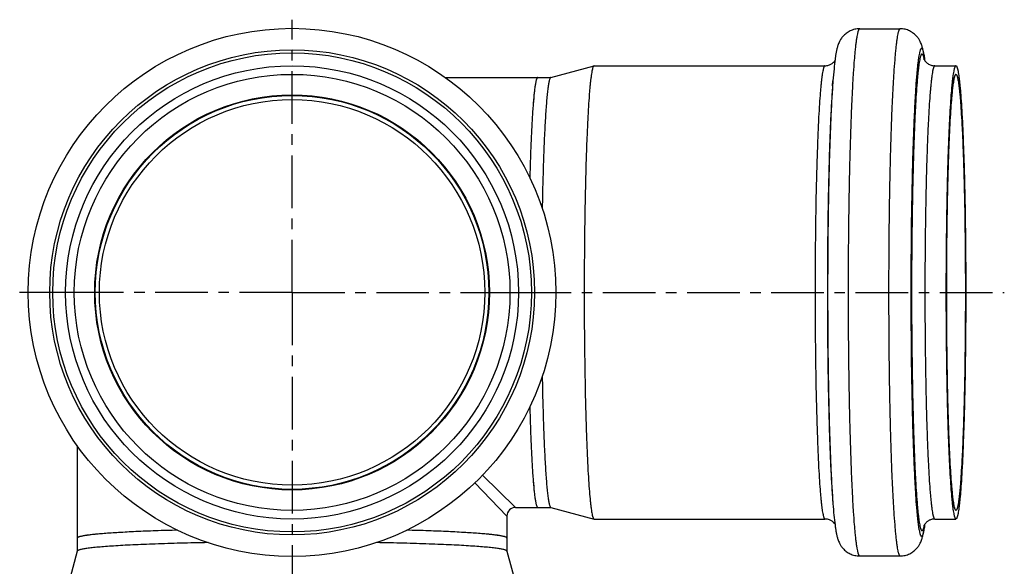
# Model space of a CAD drawing. Units: millimetres. Extents: x 3 to 244, y -55 to 227.
# Drawn here: x 129 to 244, y -4 to 60 of the extents above; entities that cross this region are included whole.
import ezdxf

# ---------------------------------------------------------------- set-up
doc = ezdxf.new("R2010")
doc.units = ezdxf.units.MM
doc.header["$LTSCALE"] = 16.335
doc.linetypes.add('CENTER', pattern=[0.6, 0.375, -0.075, 0.075, -0.075])
doc.layers.get('0').update_dxf_attribs({"linetype": 'CONTINUOUS'})
doc.layers.add('AXES', color=7, linetype='CONTINUOUS')
doc.layers.add('DEFAULT_1', color=7, linetype='CENTER')

msp = doc.modelspace()

# ---------------------------------------------------------------- linework, layer by layer
at = {"color": 7, "linetype": 'Continuous'}
for p, q in [((178.56, 52.86), (189.32, 52.86)), ((135.74, 10.05), (135.74, -0.71)), ((186.74, 2.86), (189.32, 2.86)), ((185.74, 1.86), (185.74, -0.71))]:
    msp.add_line(p, q, dxfattribs=at)
at = {"color": 9, "linetype": 'Continuous'}
for p, q in [((135.39, 27.86), (134.39, 27.86)), ((186.09, 27.86), (187.09, 27.86)), ((182.88, 6.6), (186.74, 2.86)), ((182.01, 5.72), (185.74, 1.86))]:
    msp.add_line(p, q, dxfattribs=at)
at = {"color": 7, "linetype": 'Continuous'}
for radius in [30.7, 26.35, 25.35, 22.42]:
    msp.add_circle((160.74, 27.86), radius, dxfattribs=at)
at = {"color": 9, "linetype": 'Continuous'}
for radius in [28.2, 27.85]:
    msp.add_circle((160.74, 27.86), radius, dxfattribs=at)
at = {"color": 7, "linetype": 'Continuous'}
msp.add_arc((186.74, 1.86), 1, 89.9999, 180.0001, dxfattribs=at)
for points, knots in [([(189.32, 52.86), (189.29, 52.86), (189.25, 52.82), (189.21, 52.75), (189.18, 52.66), (189.14, 52.55), (189.11, 52.41), (189.08, 52.25), (189.03, 51.99), (188.97, 51.6), (188.88, 50.83), (188.78, 49.64), (188.66, 47.96), (188.56, 45.95), (188.47, 43.67), (188.42, 42.05), (188.39, 41.2)], [0, 0, 0, 0, 0.007206, 0.013229, 0.021154, 0.031054, 0.042958, 0.05688, 0.07282, 0.11072, 0.15656, 0.271388, 0.415599, 0.586963, 0.782791, 1, 1, 1, 1]), ([(188.39, 14.53), (188.42, 13.68), (188.47, 12.06), (188.56, 9.77), (188.66, 7.77), (188.78, 6.09), (188.88, 4.9), (188.97, 4.12), (189.03, 3.74), (189.08, 3.48), (189.11, 3.32), (189.14, 3.18), (189.18, 3.07), (189.21, 2.98), (189.25, 2.91), (189.29, 2.86), (189.32, 2.86)], [0, 0, 0, 0, 0.217209, 0.413037, 0.584401, 0.728612, 0.84344, 0.88928, 0.92718, 0.94312, 0.957042, 0.968946, 0.978846, 0.986771, 0.992794, 1, 1, 1, 1]), ([(147.41, 0.21), (146.56, 0.19), (144.94, 0.14), (142.65, 0.05), (140.65, -0.06), (138.97, -0.17), (137.78, -0.27), (137.01, -0.37), (136.62, -0.42), (136.36, -0.47), (136.2, -0.5), (136.06, -0.54), (135.95, -0.57), (135.86, -0.6), (135.79, -0.64), (135.74, -0.68), (135.74, -0.71)], [0, 0, 0, 0, 0.217209, 0.413037, 0.584401, 0.728612, 0.84344, 0.88928, 0.92718, 0.94312, 0.957042, 0.968946, 0.978846, 0.986771, 0.992794, 1, 1, 1, 1]), ([(185.74, -0.71), (185.74, -0.68), (185.7, -0.64), (185.63, -0.6), (185.54, -0.57), (185.43, -0.54), (185.29, -0.5), (185.13, -0.47), (184.87, -0.42), (184.48, -0.37), (183.71, -0.27), (182.52, -0.17), (180.84, -0.06), (178.84, 0.05), (176.55, 0.14), (174.93, 0.19), (174.08, 0.21)], [0, 0, 0, 0, 0.007206, 0.013229, 0.021154, 0.031054, 0.042958, 0.05688, 0.07282, 0.11072, 0.15656, 0.271388, 0.415599, 0.586963, 0.782791, 1, 1, 1, 1])]:
    msp.add_open_spline(points, degree=3, knots=knots, dxfattribs=at)
at = {"layer": 'AXES', "color": 7, "linetype": 'Continuous'}
for p, q in [((226.78, 58.51), (231.48, 58.51)), ((223.92, 55.01), (223.92, 54.99)), ((190.83, 52.86), (195.87, 54.21)), ((195.88, 54.21), (195.87, 54.21)), ((195.88, 54.21), (222.74, 54.21)), ((235.52, 54.21), (237.97, 54.21)), ((189.32, 52.86), (190.84, 52.86)), ((223.63, 51.88), (223.67, 52.45)), ((223.63, 3.84), (223.67, 3.28)), ((189.32, 2.86), (190.84, 2.86)), ((190.83, 2.86), (195.87, 1.51)), ((195.87, 1.51), (195.88, 1.51)), ((195.88, 1.51), (222.74, 1.51)), ((235.52, 1.51), (237.97, 1.51)), ((234.33, 0.71), (234.34, 0.73)), ((135.74, -0.71), (135.74, -2.23)), ((185.74, -0.71), (185.74, -2.23)), ((135.75, -2.23), (134.4, -7.26)), ((185.74, -2.23), (187.09, -7.26)), ((226.78, -2.79), (231.48, -2.79))]:
    msp.add_line(p, q, dxfattribs=at)
at = {"layer": 'AXES', "color": 9, "linetype": 'Continuous'}
msp.add_circle((160.74, 27.86), 22.97, dxfattribs=at)
at = {"layer": 'AXES', "color": 7, "linetype": 'Continuous'}
msp.add_circle((160.74, 27.86), 22.9, dxfattribs=at)
at = {"layer": 'AXES', "color": 9, "linetype": 'Continuous'}
for centre, radius, start, end in [((228.9, 53.87), 5.49, 11.6861, 12.2552), ((217.25, 52.55), 17.26, 7.9383, 8.1259), ((228.16, 53.72), 6.25, 11.188, 11.6928), ((215.73, 52.34), 18.79, 7.5668, 7.9373), ((228.16, 2.01), 6.25, 348.1074, 348.8107), ((228.98, 1.83), 5.41, 347.744, 348.0941), ((217.34, 3.16), 17.16, 351.7983, 352.0617), ((215.33, 3.44), 19.2, 352.0666, 352.4301)]:
    msp.add_arc(centre, radius, start, end, dxfattribs=at)
at = {"layer": 'AXES', "color": 7, "linetype": 'Continuous'}
for centre, radius, start, end in [((212.01, 51.97), 22.53, 7.4289, 7.7934), ((210.18, 51.73), 24.38, 7.2547, 7.43), ((246.25, 3.76), 22.53, 187.4289, 187.7934), ((211.53, 3.82), 23.02, 352.2852, 352.7526)]:
    msp.add_arc(centre, radius, start, end, dxfattribs=at)
for points, knots in [([(226.78, 58.51), (226.58, 58.51), (226.29, 58.48), (225.92, 58.37), (225.58, 58.23), (225.21, 58), (224.86, 57.67), (224.61, 57.34), (224.4, 56.98), (224.25, 56.6), (224.13, 56.2), (224.05, 55.82), (223.98, 55.42), (223.94, 55.15), (223.92, 55.01)], [0, 0, 0, 0, 0.11617, 0.173629, 0.230108, 0.338, 0.435197, 0.517111, 0.583107, 0.681907, 0.760968, 0.836286, 0.91488, 1, 1, 1, 1]), ([(234.33, 55.02), (234.31, 55.16), (234.27, 55.43), (234.2, 55.82), (234.12, 56.2), (234.01, 56.61), (233.85, 56.99), (233.65, 57.35), (233.4, 57.67), (233.05, 58), (232.59, 58.28), (232.06, 58.47), (231.68, 58.51), (231.48, 58.51)], [0, 0, 0, 0, 0.084887, 0.163325, 0.238591, 0.317746, 0.416851, 0.483052, 0.565128, 0.662379, 0.770225, 0.883897, 1, 1, 1, 1]), ([(223.92, 54.99), (223.87, 54.61), (223.78, 53.76), (223.71, 52.91), (223.67, 52.45)], [0, 0, 0, 0, 0.450621, 1, 1, 1, 1]), ([(234.26, 54.98), (234.26, 54.99), (234.26, 54.99), (234.25, 55.01), (234.26, 54.99), (234.27, 54.97), (234.29, 54.93), (234.31, 54.89), (234.35, 54.83), (234.4, 54.75), (234.48, 54.66), (234.59, 54.55), (234.72, 54.45), (234.89, 54.35), (235.08, 54.28), (235.3, 54.22), (235.45, 54.21), (235.52, 54.21)], [0, 0, 0, 0, 0.009502, 0.014302, 0.021415, 0.035162, 0.057413, 0.089798, 0.134336, 0.193158, 0.268147, 0.36003, 0.468012, 0.589479, 0.721063, 0.858791, 1, 1, 1, 1]), ([(195.85, 54.2), (195.84, 54.2), (195.82, 54.17), (195.79, 54.13), (195.76, 54.07), (195.72, 53.97), (195.67, 53.8), (195.62, 53.55), (195.57, 53.23), (195.52, 52.86), (195.46, 52.43), (195.41, 51.95), (195.36, 51.4), (195.29, 50.57), (195.21, 49.4), (195.13, 47.84), (195.05, 46.09), (194.97, 44.18), (194.91, 42.11), (194.86, 39.91), (194.81, 37.59), (194.77, 35.18), (194.74, 31.86), (194.72, 27.65), (194.74, 23.44), (194.78, 20.12), (194.82, 17.73), (194.86, 15.43), (194.92, 13.25), (194.99, 11.21), (195.06, 9.32), (195.14, 7.61), (195.23, 6.08), (195.32, 4.76), (195.41, 3.8), (195.48, 3.14), (195.53, 2.73), (195.59, 2.38), (195.64, 2.09), (195.69, 1.88), (195.72, 1.75), (195.75, 1.67), (195.78, 1.61), (195.81, 1.56), (195.83, 1.53), (195.86, 1.52), (195.87, 1.51)], [0, 0, 0, 0, 0.000718, 0.001659, 0.002853, 0.004314, 0.008059, 0.012921, 0.018901, 0.025993, 0.034186, 0.043462, 0.053801, 0.065181, 0.090958, 0.120557, 0.153703, 0.190088, 0.229373, 0.271189, 0.315148, 0.360836, 0.407825, 0.503941, 0.599903, 0.6467, 0.692122, 0.735742, 0.777152, 0.815965, 0.851819, 0.884378, 0.91334, 0.938438, 0.959441, 0.968348, 0.976165, 0.982878, 0.988475, 0.992953, 0.994775, 0.996321, 0.997598, 0.998616, 0.9994, 1, 1, 1, 1]), ([(195.87, 54.21), (195.86, 54.21), (195.86, 54.21), (195.85, 54.21), (195.85, 54.2)], [0, 0, 0, 0, 0.237745, 1, 1, 1, 1]), ([(222.74, 54.21), (222.81, 54.21), (222.95, 54.22), (223.16, 54.27), (223.35, 54.34), (223.55, 54.46), (223.74, 54.61), (223.86, 54.75), (223.9, 54.81)], [0, 0, 0, 0, 0.159777, 0.315555, 0.465327, 0.60465, 0.837897, 1, 1, 1, 1]), ([(237.97, 54.21), (237.96, 54.21), (237.94, 54.21), (237.91, 54.18), (237.88, 54.14), (237.86, 54.08), (237.83, 54.01), (237.8, 53.92), (237.77, 53.82), (237.73, 53.65), (237.69, 53.4), (237.63, 53.06), (237.58, 52.65), (237.53, 52.19), (237.48, 51.66), (237.41, 50.85), (237.32, 49.7), (237.24, 48.17), (237.15, 46.44), (237.08, 44.53), (237.01, 42.46), (236.95, 40.24), (236.91, 37.91), (236.87, 35.49), (236.83, 32.13), (236.81, 27.86), (236.83, 23.6), (236.87, 20.24), (236.91, 17.81), (236.95, 15.48), (237.01, 13.27), (237.08, 11.2), (237.15, 9.29), (237.24, 7.56), (237.32, 6.02), (237.41, 4.87), (237.48, 4.06), (237.53, 3.54), (237.58, 3.07), (237.63, 2.67), (237.69, 2.32), (237.73, 2.07), (237.77, 1.91), (237.8, 1.8), (237.83, 1.72), (237.86, 1.64), (237.88, 1.59), (237.91, 1.55), (237.94, 1.52), (237.96, 1.51), (237.97, 1.51)], [0, 0, 0, 0, 0.000554, 0.001251, 0.002171, 0.003346, 0.004794, 0.006523, 0.008535, 0.010833, 0.01629, 0.022891, 0.030626, 0.039481, 0.049437, 0.06047, 0.085667, 0.114837, 0.147702, 0.183949, 0.223232, 0.265174, 0.309373, 0.355403, 0.402823, 0.5, 0.597177, 0.644597, 0.690627, 0.734826, 0.776768, 0.816051, 0.852298, 0.885163, 0.914333, 0.93953, 0.950563, 0.960519, 0.969374, 0.977109, 0.98371, 0.989167, 0.991465, 0.993477, 0.995206, 0.996654, 0.997829, 0.998749, 0.999446, 1, 1, 1, 1]), ([(237.97, 54.21), (237.98, 54.21), (238, 54.21), (238.03, 54.18), (238.06, 54.14), (238.09, 54.08), (238.11, 54.01), (238.14, 53.92), (238.17, 53.82), (238.21, 53.65), (238.26, 53.4), (238.31, 53.06), (238.36, 52.65), (238.41, 52.19), (238.47, 51.66), (238.54, 50.85), (238.62, 49.7), (238.71, 48.17), (238.79, 46.44), (238.86, 44.53), (238.93, 42.46), (238.99, 40.24), (239.04, 37.91), (239.07, 35.49), (239.11, 32.13), (239.13, 27.86), (239.11, 23.6), (239.07, 20.24), (239.04, 17.81), (238.99, 15.48), (238.93, 13.27), (238.86, 11.2), (238.79, 9.29), (238.71, 7.56), (238.62, 6.02), (238.54, 4.87), (238.47, 4.06), (238.41, 3.54), (238.36, 3.07), (238.31, 2.67), (238.26, 2.32), (238.21, 2.07), (238.17, 1.91), (238.14, 1.8), (238.11, 1.72), (238.09, 1.64), (238.06, 1.59), (238.03, 1.55), (238, 1.52), (237.98, 1.51), (237.97, 1.51)], [0, 0, 0, 0, 0.000554, 0.001251, 0.002171, 0.003346, 0.004794, 0.006523, 0.008535, 0.010833, 0.01629, 0.022891, 0.030626, 0.039481, 0.049437, 0.06047, 0.085667, 0.114837, 0.147702, 0.183949, 0.223232, 0.265174, 0.309373, 0.355403, 0.402823, 0.5, 0.597177, 0.644597, 0.690627, 0.734826, 0.776768, 0.816051, 0.852298, 0.885163, 0.914333, 0.93953, 0.950563, 0.960519, 0.969374, 0.977109, 0.98371, 0.989167, 0.991465, 0.993477, 0.995206, 0.996654, 0.997829, 0.998749, 0.999446, 1, 1, 1, 1]), ([(189.32, 52.86), (189.29, 52.86), (189.26, 52.83), (189.23, 52.78), (189.21, 52.73), (189.18, 52.66), (189.14, 52.55), (189.11, 52.41), (189.08, 52.25), (189.04, 52.07), (189.01, 51.86), (188.96, 51.53), (188.91, 51.07), (188.85, 50.44), (188.76, 49.43), (188.66, 47.96), (188.56, 45.96), (188.47, 43.67), (188.42, 42.05), (188.39, 41.2)], [0, 0, 0, 0, 0.007206, 0.009991, 0.013235, 0.02116, 0.031059, 0.042963, 0.056885, 0.072824, 0.090775, 0.110726, 0.156565, 0.210186, 0.271394, 0.415604, 0.586965, 0.782792, 1, 1, 1, 1]), ([(190.83, 52.86), (190.82, 52.86), (190.8, 52.84), (190.77, 52.81), (190.74, 52.76), (190.71, 52.67), (190.67, 52.55), (190.63, 52.39), (190.6, 52.2), (190.56, 51.98), (190.51, 51.62), (190.44, 51.1), (190.37, 50.38), (190.3, 49.55), (190.24, 48.6), (190.17, 47.54), (190.11, 46.38), (190.06, 45.12), (189.98, 43.27), (189.91, 40.77), (189.86, 38.72), (189.84, 37.65)], [0, 0, 0, 0, 0.00312, 0.005236, 0.007795, 0.01434, 0.022873, 0.033435, 0.046039, 0.060683, 0.07736, 0.11674, 0.16401, 0.218942, 0.281259, 0.350644, 0.426741, 0.509156, 0.597461, 0.789881, 1, 1, 1, 1]), ([(237.97, 53.21), (237.96, 53.21), (237.94, 53.21), (237.91, 53.18), (237.89, 53.14), (237.86, 53.09), (237.83, 53.02), (237.81, 52.93), (237.78, 52.84), (237.74, 52.67), (237.7, 52.43), (237.65, 52.1), (237.59, 51.71), (237.54, 51.26), (237.5, 50.76), (237.43, 49.98), (237.35, 48.87), (237.26, 47.4), (237.18, 45.73), (237.11, 43.89), (237.05, 41.9), (236.99, 39.77), (236.95, 37.53), (236.91, 35.2), (236.88, 31.96), (236.86, 27.86), (236.88, 23.76), (236.91, 20.53), (236.95, 18.19), (236.99, 15.95), (237.05, 13.82), (237.11, 11.83), (237.18, 9.99), (237.26, 8.33), (237.35, 6.85), (237.43, 5.75), (237.5, 4.96), (237.54, 4.46), (237.59, 4.01), (237.65, 3.62), (237.7, 3.29), (237.74, 3.05), (237.78, 2.89), (237.81, 2.79), (237.83, 2.71), (237.86, 2.64), (237.89, 2.58), (237.91, 2.55), (237.94, 2.52), (237.96, 2.51), (237.97, 2.51)], [0, 0, 0, 0, 0.000554, 0.001251, 0.002171, 0.003346, 0.004794, 0.006523, 0.008535, 0.010833, 0.01629, 0.022891, 0.030626, 0.039481, 0.049437, 0.06047, 0.085667, 0.114837, 0.147702, 0.183949, 0.223232, 0.265174, 0.309373, 0.355403, 0.402823, 0.5, 0.597177, 0.644597, 0.690627, 0.734826, 0.776768, 0.816051, 0.852298, 0.885163, 0.914333, 0.93953, 0.950563, 0.960519, 0.969374, 0.977109, 0.98371, 0.989167, 0.991465, 0.993477, 0.995206, 0.996654, 0.997829, 0.998749, 0.999446, 1, 1, 1, 1]), ([(237.97, 53.21), (237.98, 53.21), (238, 53.21), (238.03, 53.18), (238.06, 53.14), (238.08, 53.09), (238.11, 53.02), (238.14, 52.93), (238.16, 52.84), (238.2, 52.67), (238.24, 52.43), (238.3, 52.1), (238.35, 51.71), (238.4, 51.26), (238.45, 50.76), (238.51, 49.98), (238.59, 48.87), (238.68, 47.4), (238.76, 45.73), (238.83, 43.89), (238.89, 41.9), (238.95, 39.77), (239, 37.53), (239.03, 35.2), (239.07, 31.96), (239.08, 27.86), (239.07, 23.76), (239.03, 20.53), (239, 18.19), (238.95, 15.95), (238.89, 13.82), (238.83, 11.83), (238.76, 9.99), (238.68, 8.33), (238.59, 6.85), (238.51, 5.75), (238.45, 4.96), (238.4, 4.46), (238.35, 4.01), (238.3, 3.62), (238.24, 3.29), (238.2, 3.05), (238.16, 2.89), (238.14, 2.79), (238.11, 2.71), (238.08, 2.64), (238.06, 2.58), (238.03, 2.55), (238, 2.52), (237.98, 2.51), (237.97, 2.51)], [0, 0, 0, 0, 0.000554, 0.001251, 0.002171, 0.003346, 0.004794, 0.006523, 0.008535, 0.010833, 0.01629, 0.022891, 0.030626, 0.039481, 0.049437, 0.06047, 0.085667, 0.114837, 0.147702, 0.183949, 0.223232, 0.265174, 0.309373, 0.355403, 0.402823, 0.5, 0.597177, 0.644597, 0.690627, 0.734826, 0.776768, 0.816051, 0.852298, 0.885163, 0.914333, 0.93953, 0.950563, 0.960519, 0.969374, 0.977109, 0.98371, 0.989167, 0.991465, 0.993477, 0.995206, 0.996654, 0.997829, 0.998749, 0.999446, 1, 1, 1, 1]), ([(189.84, 18.08), (189.86, 17.01), (189.91, 14.96), (189.98, 12.45), (190.06, 10.6), (190.11, 9.35), (190.17, 8.19), (190.24, 7.13), (190.3, 6.18), (190.37, 5.34), (190.44, 4.62), (190.51, 4.1), (190.56, 3.74), (190.6, 3.52), (190.63, 3.33), (190.67, 3.18), (190.71, 3.05), (190.74, 2.97), (190.77, 2.92), (190.8, 2.89), (190.82, 2.87), (190.83, 2.86)], [0, 0, 0, 0, 0.210119, 0.402539, 0.490844, 0.573259, 0.649356, 0.718741, 0.781058, 0.83599, 0.88326, 0.92264, 0.939317, 0.953961, 0.966565, 0.977127, 0.98566, 0.992205, 0.994764, 0.99688, 1, 1, 1, 1]), ([(188.39, 14.53), (188.42, 13.68), (188.47, 12.06), (188.56, 9.77), (188.66, 7.77), (188.76, 6.3), (188.85, 5.28), (188.91, 4.66), (188.96, 4.19), (189.01, 3.87), (189.04, 3.66), (189.08, 3.48), (189.11, 3.32), (189.14, 3.18), (189.18, 3.07), (189.21, 2.99), (189.23, 2.94), (189.26, 2.9), (189.29, 2.86), (189.32, 2.86)], [0, 0, 0, 0, 0.217208, 0.413035, 0.584396, 0.728606, 0.789814, 0.843435, 0.889274, 0.909225, 0.927176, 0.943115, 0.957037, 0.968941, 0.97884, 0.986765, 0.990009, 0.992794, 1, 1, 1, 1]), ([(223.67, 3.28), (223.7, 2.84), (223.77, 2.02), (223.86, 1.21), (223.91, 0.84)], [0, 0, 0, 0, 0.546419, 1, 1, 1, 1]), ([(223.9, 0.92), (223.86, 0.98), (223.74, 1.12), (223.5, 1.31), (223.15, 1.47), (222.88, 1.51), (222.74, 1.51)], [0, 0, 0, 0, 0.162433, 0.396042, 0.684779, 1, 1, 1, 1]), ([(235.52, 1.51), (235.45, 1.51), (235.32, 1.5), (235.13, 1.46), (234.95, 1.4), (234.79, 1.32), (234.66, 1.23), (234.55, 1.14), (234.46, 1.05), (234.4, 0.97), (234.35, 0.9), (234.31, 0.84), (234.29, 0.8), (234.27, 0.77), (234.26, 0.75), (234.26, 0.73), (234.26, 0.73), (234.25, 0.72), (234.26, 0.72), (234.26, 0.72), (234.26, 0.72)], [0, 0, 0, 0, 0.12677, 0.250629, 0.370543, 0.483501, 0.586893, 0.678559, 0.757288, 0.82241, 0.874908, 0.915957, 0.947126, 0.969884, 0.985412, 0.994786, 0.998867, 0.999133, 0.999151, 1, 1, 1, 1]), ([(147.41, 0.21), (146.56, 0.19), (144.94, 0.14), (142.65, 0.05), (140.65, -0.06), (139.18, -0.15), (138.17, -0.24), (137.54, -0.3), (137.08, -0.36), (136.75, -0.4), (136.54, -0.44), (136.36, -0.47), (136.2, -0.5), (136.06, -0.54), (135.95, -0.57), (135.87, -0.6), (135.82, -0.62), (135.78, -0.65), (135.74, -0.68), (135.74, -0.71)], [0, 0, 0, 0, 0.217208, 0.413035, 0.584396, 0.728606, 0.789814, 0.843435, 0.889274, 0.909225, 0.927176, 0.943115, 0.957037, 0.968941, 0.97884, 0.986765, 0.990009, 0.992794, 1, 1, 1, 1]), ([(185.74, -0.71), (185.74, -0.68), (185.71, -0.65), (185.67, -0.62), (185.62, -0.6), (185.54, -0.57), (185.43, -0.54), (185.29, -0.5), (185.13, -0.47), (184.95, -0.44), (184.74, -0.4), (184.41, -0.36), (183.95, -0.3), (183.32, -0.24), (182.31, -0.15), (180.84, -0.06), (178.84, 0.05), (176.55, 0.14), (174.93, 0.19), (174.08, 0.21)], [0, 0, 0, 0, 0.007206, 0.009991, 0.013235, 0.02116, 0.031059, 0.042963, 0.056885, 0.072824, 0.090775, 0.110726, 0.156565, 0.210186, 0.271394, 0.415604, 0.586965, 0.782792, 1, 1, 1, 1]), ([(223.93, 0.7), (223.95, 0.56), (223.99, 0.29), (224.05, -0.1), (224.14, -0.48), (224.25, -0.88), (224.4, -1.26), (224.61, -1.62), (224.86, -1.95), (225.21, -2.27), (225.66, -2.56), (226.2, -2.74), (226.58, -2.79), (226.78, -2.79)], [0, 0, 0, 0, 0.084887, 0.163325, 0.238591, 0.317746, 0.416851, 0.483052, 0.565128, 0.662379, 0.770225, 0.883897, 1, 1, 1, 1]), ([(231.48, -2.79), (231.68, -2.79), (231.97, -2.75), (232.34, -2.65), (232.68, -2.5), (233.05, -2.27), (233.4, -1.94), (233.65, -1.62), (233.86, -1.26), (234.01, -0.88), (234.12, -0.47), (234.21, -0.09), (234.28, 0.3), (234.31, 0.57), (234.33, 0.71)], [0, 0, 0, 0, 0.11617, 0.173629, 0.230108, 0.338, 0.435197, 0.517111, 0.583107, 0.681907, 0.760968, 0.836286, 0.91488, 1, 1, 1, 1]), ([(150.96, -1.24), (149.89, -1.25), (147.84, -1.3), (145.34, -1.38), (143.49, -1.45), (142.23, -1.5), (141.07, -1.56), (140.01, -1.63), (139.06, -1.69), (138.22, -1.76), (137.51, -1.83), (136.98, -1.9), (136.63, -1.95), (136.41, -1.99), (136.22, -2.03), (136.06, -2.06), (135.93, -2.1), (135.85, -2.14), (135.8, -2.16), (135.77, -2.19), (135.75, -2.21), (135.75, -2.23)], [0, 0, 0, 0, 0.210119, 0.402539, 0.490844, 0.573259, 0.649356, 0.718741, 0.781058, 0.83599, 0.88326, 0.92264, 0.939317, 0.953961, 0.966565, 0.977127, 0.98566, 0.992205, 0.994764, 0.99688, 1, 1, 1, 1]), ([(185.74, -2.23), (185.74, -2.21), (185.72, -2.19), (185.69, -2.16), (185.64, -2.14), (185.56, -2.1), (185.43, -2.06), (185.27, -2.03), (185.08, -1.99), (184.86, -1.95), (184.51, -1.9), (183.98, -1.83), (183.26, -1.76), (182.43, -1.69), (181.48, -1.63), (180.42, -1.56), (179.26, -1.5), (178, -1.45), (176.15, -1.38), (173.65, -1.3), (171.6, -1.25), (170.53, -1.24)], [0, 0, 0, 0, 0.00312, 0.005236, 0.007795, 0.01434, 0.022873, 0.033435, 0.046039, 0.060683, 0.07736, 0.11674, 0.16401, 0.218942, 0.281259, 0.350644, 0.426741, 0.509156, 0.597461, 0.789881, 1, 1, 1, 1])]:
    msp.add_open_spline(points, degree=3, knots=knots, dxfattribs=at)
at = {"layer": 'AXES', "color": 9, "linetype": 'Continuous'}
for points, knots in [([(226.78, 58.51), (226.76, 58.51), (226.74, 58.5), (226.71, 58.47), (226.67, 58.43), (226.64, 58.36), (226.61, 58.28), (226.58, 58.18), (226.55, 58.06), (226.5, 57.86), (226.45, 57.57), (226.38, 57.17), (226.32, 56.7), (226.26, 56.16), (226.2, 55.55), (226.12, 54.6), (226.02, 53.27), (225.92, 51.48), (225.82, 49.47), (225.74, 47.24), (225.66, 44.84), (225.59, 42.26), (225.54, 39.55), (225.49, 36.73), (225.45, 32.82), (225.43, 27.86), (225.45, 22.9), (225.49, 18.99), (225.54, 16.17), (225.59, 13.46), (225.66, 10.89), (225.74, 8.48), (225.82, 6.26), (225.92, 4.25), (226.02, 2.46), (226.12, 1.12), (226.2, 0.18), (226.26, -0.43), (226.32, -0.97), (226.38, -1.44), (226.45, -1.85), (226.5, -2.14), (226.55, -2.33), (226.58, -2.45), (226.61, -2.55), (226.64, -2.63), (226.67, -2.7), (226.71, -2.75), (226.74, -2.78), (226.76, -2.79), (226.78, -2.79)], [0, 0, 0, 0, 0.000554, 0.001251, 0.002171, 0.003347, 0.004794, 0.006522, 0.008535, 0.010833, 0.01629, 0.022891, 0.030627, 0.039481, 0.049437, 0.06047, 0.085667, 0.114837, 0.147702, 0.183949, 0.223232, 0.265174, 0.309373, 0.355403, 0.402823, 0.5, 0.597177, 0.644597, 0.690627, 0.734826, 0.776768, 0.816051, 0.852298, 0.885163, 0.914333, 0.93953, 0.950563, 0.960519, 0.969373, 0.977109, 0.98371, 0.989167, 0.991465, 0.993478, 0.995206, 0.996653, 0.997829, 0.998749, 0.999446, 1, 1, 1, 1]), ([(231.48, 58.51), (231.47, 58.51), (231.45, 58.5), (231.41, 58.47), (231.38, 58.43), (231.35, 58.36), (231.32, 58.28), (231.28, 58.18), (231.25, 58.06), (231.21, 57.86), (231.15, 57.57), (231.09, 57.17), (231.03, 56.7), (230.97, 56.16), (230.91, 55.55), (230.83, 54.6), (230.73, 53.27), (230.63, 51.48), (230.53, 49.47), (230.44, 47.24), (230.37, 44.84), (230.3, 42.26), (230.24, 39.55), (230.2, 36.73), (230.16, 32.82), (230.14, 27.86), (230.16, 22.9), (230.2, 18.99), (230.24, 16.17), (230.3, 13.46), (230.37, 10.89), (230.44, 8.48), (230.53, 6.26), (230.63, 4.25), (230.73, 2.46), (230.83, 1.12), (230.91, 0.18), (230.97, -0.43), (231.03, -0.97), (231.09, -1.44), (231.15, -1.85), (231.21, -2.14), (231.25, -2.33), (231.28, -2.45), (231.32, -2.55), (231.35, -2.63), (231.38, -2.7), (231.41, -2.75), (231.45, -2.78), (231.47, -2.79), (231.48, -2.79)], [0, 0, 0, 0, 0.000554, 0.001251, 0.002171, 0.003347, 0.004794, 0.006522, 0.008535, 0.010833, 0.01629, 0.022891, 0.030627, 0.039481, 0.049437, 0.06047, 0.085667, 0.114837, 0.147702, 0.183949, 0.223232, 0.265174, 0.309373, 0.355403, 0.402823, 0.5, 0.597177, 0.644597, 0.690627, 0.734826, 0.776768, 0.816051, 0.852298, 0.885163, 0.914333, 0.93953, 0.950563, 0.960519, 0.969373, 0.977109, 0.98371, 0.989167, 0.991465, 0.993478, 0.995206, 0.996653, 0.997829, 0.998749, 0.999446, 1, 1, 1, 1]), ([(233.97, 56.23), (233.96, 56.23), (233.94, 56.22), (233.91, 56.19), (233.88, 56.15), (233.85, 56.09), (233.82, 56.01), (233.79, 55.92), (233.76, 55.81), (233.72, 55.63), (233.66, 55.36), (233.61, 54.99), (233.55, 54.55), (233.49, 54.05), (233.44, 53.49), (233.36, 52.61), (233.28, 51.37), (233.18, 49.72), (233.09, 47.86), (233.01, 45.8), (232.94, 43.57), (232.88, 41.19), (232.83, 38.68), (232.78, 36.07), (232.75, 32.45), (232.73, 27.86), (232.75, 23.27), (232.78, 19.65), (232.83, 17.04), (232.88, 14.53), (232.94, 12.15), (233.01, 9.92), (233.09, 7.87), (233.18, 6), (233.28, 4.35), (233.36, 3.11), (233.44, 2.24), (233.49, 1.67), (233.55, 1.17), (233.61, 0.74), (233.66, 0.37), (233.72, 0.1), (233.76, -0.08), (233.79, -0.19), (233.82, -0.29), (233.85, -0.36), (233.88, -0.42), (233.91, -0.47), (233.94, -0.5), (233.96, -0.51), (233.97, -0.51)], [0, 0, 0, 0, 0.000554, 0.001251, 0.002171, 0.003346, 0.004794, 0.006523, 0.008535, 0.010833, 0.01629, 0.022891, 0.030627, 0.039481, 0.049437, 0.06047, 0.085667, 0.114837, 0.147702, 0.183949, 0.223232, 0.265174, 0.309373, 0.355403, 0.402823, 0.5, 0.597177, 0.644597, 0.690627, 0.734826, 0.776768, 0.816051, 0.852298, 0.885163, 0.914333, 0.93953, 0.950563, 0.960519, 0.969373, 0.977109, 0.98371, 0.989167, 0.991465, 0.993477, 0.995206, 0.996654, 0.997829, 0.998749, 0.999446, 1, 1, 1, 1]), ([(233.97, 56.23), (233.98, 56.23), (234, 56.23), (234.02, 56.21), (234.04, 56.19), (234.06, 56.15), (234.09, 56.11), (234.12, 56.03), (234.16, 55.91), (234.2, 55.73), (234.25, 55.52), (234.29, 55.27), (234.32, 55.09), (234.33, 54.99)], [0, 0, 0, 0, 0.017752, 0.038339, 0.063657, 0.09474, 0.132146, 0.176185, 0.284782, 0.421324, 0.586052, 0.778981, 1, 1, 1, 1]), ([(234.03, 55.58), (234.02, 55.58), (233.99, 55.57), (233.96, 55.55), (233.94, 55.5), (233.91, 55.44), (233.88, 55.37), (233.85, 55.28), (233.82, 55.17), (233.78, 54.99), (233.73, 54.73), (233.67, 54.37), (233.62, 53.94), (233.56, 53.45), (233.51, 52.9), (233.43, 52.05), (233.35, 50.84), (233.25, 49.22), (233.17, 47.4), (233.09, 45.39), (233.02, 43.21), (232.96, 40.89), (232.91, 38.44), (232.87, 35.88), (232.83, 32.35), (232.81, 27.86), (232.83, 23.38), (232.87, 19.84), (232.91, 17.29), (232.96, 14.84), (233.02, 12.51), (233.09, 10.33), (233.17, 8.32), (233.25, 6.5), (233.35, 4.89), (233.43, 3.68), (233.51, 2.82), (233.56, 2.27), (233.62, 1.78), (233.67, 1.36), (233.73, 0.99), (233.78, 0.73), (233.82, 0.56), (233.85, 0.45), (233.88, 0.36), (233.91, 0.28), (233.94, 0.22), (233.96, 0.18), (233.99, 0.15), (234.02, 0.14), (234.03, 0.14)], [0, 0, 0, 0, 0.000554, 0.001251, 0.002171, 0.003346, 0.004794, 0.006523, 0.008535, 0.010833, 0.01629, 0.022891, 0.030626, 0.039481, 0.049437, 0.06047, 0.085667, 0.114837, 0.147702, 0.183949, 0.223232, 0.265174, 0.309373, 0.355403, 0.402823, 0.5, 0.597177, 0.644597, 0.690627, 0.734826, 0.776768, 0.816051, 0.852298, 0.885163, 0.914333, 0.93953, 0.950563, 0.960519, 0.969374, 0.977109, 0.98371, 0.989167, 0.991465, 0.993477, 0.995206, 0.996654, 0.997829, 0.998749, 0.999446, 1, 1, 1, 1]), ([(234.03, 55.58), (234.04, 55.58), (234.06, 55.57), (234.09, 55.55), (234.12, 55.5), (234.15, 55.44), (234.18, 55.37), (234.21, 55.27), (234.24, 55.16), (234.26, 55.08), (234.27, 55.04)], [0, 0, 0, 0, 0.050793, 0.114956, 0.19972, 0.30825, 0.441989, 0.601643, 0.787585, 1, 1, 1, 1]), ([(222.74, 54.21), (222.73, 54.21), (222.71, 54.21), (222.68, 54.18), (222.65, 54.14), (222.62, 54.08), (222.6, 54.01), (222.57, 53.92), (222.54, 53.82), (222.5, 53.65), (222.45, 53.4), (222.4, 53.06), (222.35, 52.65), (222.3, 52.19), (222.24, 51.66), (222.17, 50.85), (222.09, 49.7), (222, 48.17), (221.92, 46.44), (221.85, 44.53), (221.78, 42.46), (221.72, 40.24), (221.67, 37.91), (221.64, 35.49), (221.6, 32.13), (221.58, 27.86), (221.6, 23.6), (221.64, 20.24), (221.67, 17.81), (221.72, 15.48), (221.78, 13.27), (221.85, 11.2), (221.92, 9.29), (222, 7.56), (222.09, 6.02), (222.17, 4.87), (222.24, 4.06), (222.3, 3.54), (222.35, 3.07), (222.4, 2.67), (222.45, 2.32), (222.5, 2.07), (222.54, 1.91), (222.57, 1.8), (222.6, 1.72), (222.62, 1.64), (222.65, 1.59), (222.68, 1.55), (222.71, 1.52), (222.73, 1.51), (222.74, 1.51)], [0, 0, 0, 0, 0.000554, 0.001251, 0.002171, 0.003346, 0.004794, 0.006523, 0.008535, 0.010833, 0.01629, 0.022891, 0.030626, 0.039481, 0.049437, 0.06047, 0.085667, 0.114837, 0.147702, 0.183949, 0.223232, 0.265174, 0.309373, 0.355403, 0.402823, 0.5, 0.597177, 0.644597, 0.690627, 0.734826, 0.776768, 0.816051, 0.852298, 0.885163, 0.914333, 0.93953, 0.950563, 0.960519, 0.969374, 0.977109, 0.98371, 0.989167, 0.991465, 0.993477, 0.995206, 0.996654, 0.997829, 0.998749, 0.999446, 1, 1, 1, 1]), ([(235.52, 54.21), (235.51, 54.21), (235.49, 54.21), (235.46, 54.18), (235.43, 54.14), (235.41, 54.08), (235.38, 54.01), (235.35, 53.92), (235.32, 53.82), (235.28, 53.65), (235.24, 53.4), (235.18, 53.06), (235.13, 52.65), (235.08, 52.19), (235.03, 51.66), (234.96, 50.85), (234.87, 49.7), (234.79, 48.17), (234.7, 46.44), (234.63, 44.53), (234.56, 42.46), (234.5, 40.24), (234.46, 37.91), (234.42, 35.49), (234.38, 32.13), (234.36, 27.86), (234.38, 23.6), (234.42, 20.24), (234.46, 17.81), (234.5, 15.48), (234.56, 13.27), (234.63, 11.2), (234.7, 9.29), (234.79, 7.56), (234.87, 6.02), (234.96, 4.87), (235.03, 4.06), (235.08, 3.54), (235.13, 3.07), (235.18, 2.67), (235.24, 2.32), (235.28, 2.07), (235.32, 1.91), (235.35, 1.8), (235.38, 1.72), (235.41, 1.64), (235.43, 1.59), (235.46, 1.55), (235.49, 1.52), (235.51, 1.51), (235.52, 1.51)], [0, 0, 0, 0, 0.000554, 0.001251, 0.002171, 0.003346, 0.004794, 0.006523, 0.008535, 0.010833, 0.01629, 0.022891, 0.030626, 0.039481, 0.049437, 0.06047, 0.085667, 0.114837, 0.147702, 0.183949, 0.223232, 0.265174, 0.309373, 0.355403, 0.402823, 0.5, 0.597177, 0.644597, 0.690627, 0.734826, 0.776768, 0.816051, 0.852298, 0.885163, 0.914333, 0.93953, 0.950563, 0.960519, 0.969374, 0.977109, 0.98371, 0.989167, 0.991465, 0.993477, 0.995206, 0.996654, 0.997829, 0.998749, 0.999446, 1, 1, 1, 1]), ([(223.63, 51.88), (223.58, 51.21), (223.48, 49.75), (223.37, 47.37), (223.26, 44.66), (223.18, 41.66), (223.11, 38.42), (223.04, 33.8), (223.01, 27.86), (223.04, 21.93), (223.11, 17.31), (223.18, 14.07), (223.26, 11.07), (223.37, 8.36), (223.48, 5.98), (223.58, 4.51), (223.63, 3.84)], [0, 0, 0, 0, 0.041979, 0.09178, 0.14856, 0.211349, 0.279076, 0.350583, 0.5, 0.649417, 0.720924, 0.788651, 0.85144, 0.90822, 0.958021, 1, 1, 1, 1]), ([(223.67, 52.45), (223.62, 51.76), (223.52, 50.26), (223.4, 47.82), (223.3, 45.05), (223.21, 41.98), (223.14, 38.67), (223.07, 33.94), (223.04, 27.86), (223.07, 21.79), (223.14, 17.06), (223.21, 13.75), (223.3, 10.68), (223.4, 7.9), (223.52, 5.47), (223.62, 3.97), (223.67, 3.28)], [0, 0, 0, 0, 0.041979, 0.09178, 0.14856, 0.211349, 0.279076, 0.350583, 0.5, 0.649417, 0.720924, 0.788651, 0.85144, 0.90822, 0.958021, 1, 1, 1, 1]), ([(234.33, 0.71), (234.32, 0.62), (234.29, 0.44), (234.24, 0.19), (234.2, -0.02), (234.16, -0.19), (234.12, -0.31), (234.09, -0.38), (234.06, -0.43), (234.04, -0.46), (234.02, -0.49), (234, -0.5), (233.98, -0.51), (233.97, -0.51)], [0, 0, 0, 0, 0.220876, 0.413682, 0.578316, 0.714798, 0.823383, 0.867438, 0.904877, 0.936015, 0.961413, 0.982113, 1, 1, 1, 1]), ([(234.27, 0.69), (234.26, 0.64), (234.24, 0.56), (234.21, 0.45), (234.18, 0.36), (234.15, 0.28), (234.12, 0.22), (234.09, 0.18), (234.06, 0.15), (234.04, 0.14), (234.03, 0.14)], [0, 0, 0, 0, 0.212415, 0.398357, 0.558011, 0.69175, 0.80028, 0.885044, 0.949207, 1, 1, 1, 1])]:
    msp.add_open_spline(points, degree=3, knots=knots, dxfattribs=at)
at = {"layer": 'DEFAULT_1', "color": 7, "linetype": 'CENTER'}
for p, q in [((160.74, 27.86), (160.74, 59.56)), ((134.39, 27.86), (129.04, 27.86)), ((160.74, 27.86), (135.39, 27.86)), ((160.74, 27.86), (160.74, -55.42)), ((160.74, 27.86), (186.09, 27.86)), ((187.09, 27.86), (243.61, 27.86))]:
    msp.add_line(p, q, dxfattribs=at)

doc.saveas('drawing.dxf')
